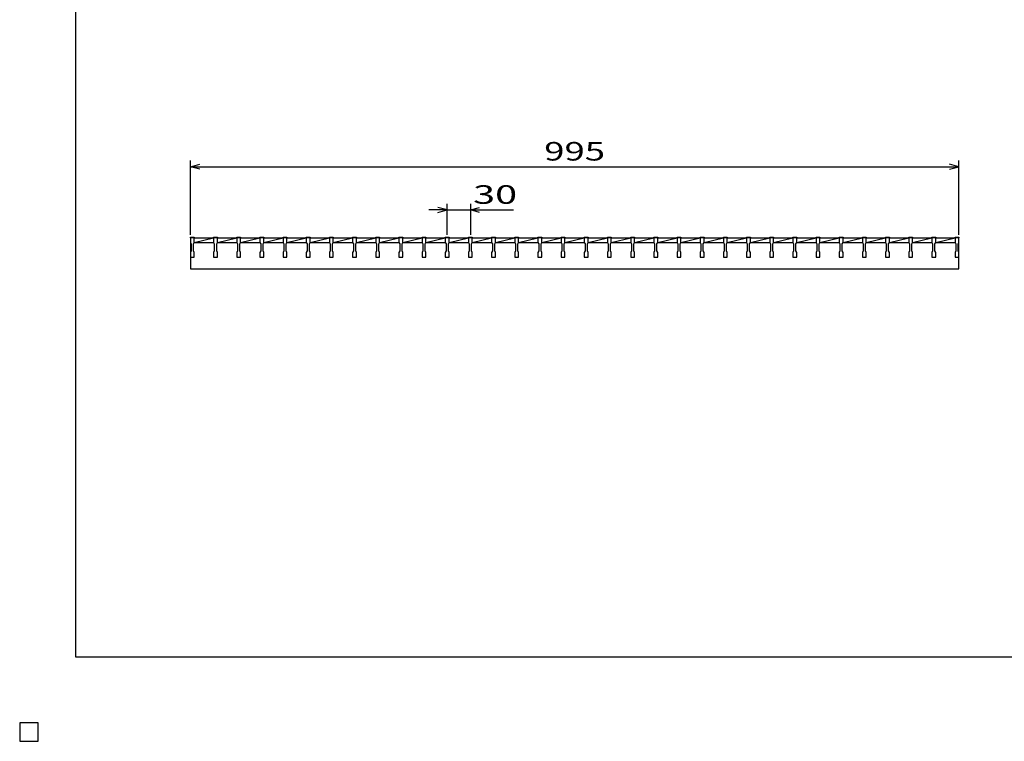
# Model space of a CAD drawing. Units: millimetres. Extents: x -182 to 173, y -128 to 105.
# Drawn here: x -182 to -23, y -128 to -11 of the extents above; entities that cross this region are included whole.
import ezdxf
from ezdxf.enums import TextEntityAlignment as Align

# ---------------------------------------------------------------- set-up
doc = ezdxf.new("R2010")
doc.units = ezdxf.units.MM
doc.header["$LTSCALE"] = 0.25
for name, color, linetype in [('16', 7, 'Continuous'), ('22', 7, 'Continuous'), ('24', 7, 'Continuous'), ('32', 7, 'Continuous')]:
    doc.layers.add(name, color=color, linetype=linetype)
doc.styles.add('dcStyle0', font='txt.shx', dxfattribs={"width": 0.833333, "bigfont": 'bigfont'})

msp = doc.modelspace()

# ---------------------------------------------------------------- linework, layer by layer
at = {"color": 150, "linetype": 'Continuous', "lineweight": 25}
for p, q in [((-172.9, -114.65), (-172.9, 105.35)), ((173.1, -114.65), (-172.9, -114.65)), ((-179, -125.25), (-182, -125.25)), ((-182, -125.25), (-182, -128.25)), ((-179, -125.25), (-182, -125.25)), ((-182, -125.25), (-182, -128.25)), ((-179, -125.25), (-182, -125.25)), ((-182, -125.25), (-182, -128.25)), ((-179, -125.25), (-182, -125.25)), ((-182, -125.25), (-182, -128.25)), ((-179, -125.25), (-182, -125.25)), ((-182, -125.25), (-182, -128.25)), ((-179, -128.25), (-179, -125.25)), ((-179, -128.25), (-179, -125.25)), ((-179, -128.25), (-179, -125.25)), ((-179, -128.25), (-179, -125.25)), ((-179, -128.25), (-179, -125.25)), ((-182, -128.25), (-179, -128.25)), ((-182, -128.25), (-179, -128.25)), ((-182, -128.25), (-179, -128.25)), ((-182, -128.25), (-179, -128.25)), ((-182, -128.25), (-179, -128.25))]:
    msp.add_line(p, q, dxfattribs=at)
at = {"layer": '16', "color": 3, "linetype": 'Continuous', "lineweight": 25}
for p, q in [((-154.38, -46.75), (-154.38, -46.66)), ((-154.38, -46.66), (-153.75, -46.66)), ((-154.38, -46.75), (-154.38, -47.5)), ((-153.75, -46.75), (-154.38, -46.75)), ((-154.38, -46.75), (-154.38, -51.75)), ((-154.38, -47.5), (-154.25, -47.75)), ((-154.25, -47.75), (-154.25, -48.88)), ((-153.88, -47.75), (-153.75, -47.5)), ((-153.88, -48.88), (-153.88, -47.75)), ((-153.75, -46.66), (-153.75, -46.75)), ((-153.75, -47.5), (-153.75, -46.75)), ((-153.75, -46.75), (-150.62, -46.75)), ((-153.75, -47.5), (-150.62, -46.75)), ((-153.75, -47.5), (-150.62, -47.5)), ((-150.62, -46.75), (-150.62, -46.66)), ((-150.62, -46.66), (-150, -46.66)), ((-150.62, -46.75), (-150.62, -47.5)), ((-150, -46.75), (-150.62, -46.75)), ((-150.62, -47.5), (-150.5, -47.75)), ((-150.5, -47.75), (-150.5, -48.88)), ((-150.12, -47.75), (-150, -47.5)), ((-150.12, -48.88), (-150.12, -47.75)), ((-150, -46.66), (-150, -46.75)), ((-150, -47.5), (-150, -46.75)), ((-150, -46.75), (-146.88, -46.75)), ((-150, -47.5), (-146.88, -46.75)), ((-150, -47.5), (-146.88, -47.5)), ((-146.88, -46.75), (-146.88, -46.66)), ((-146.88, -46.66), (-146.25, -46.66)), ((-146.88, -46.75), (-146.88, -47.5)), ((-146.25, -46.75), (-146.88, -46.75)), ((-146.88, -47.5), (-146.75, -47.75)), ((-146.75, -47.75), (-146.75, -48.88)), ((-146.38, -47.75), (-146.25, -47.5)), ((-146.38, -48.88), (-146.38, -47.75)), ((-146.25, -46.66), (-146.25, -46.75)), ((-146.25, -47.5), (-146.25, -46.75)), ((-146.25, -46.75), (-143.12, -46.75)), ((-146.25, -47.5), (-143.12, -46.75)), ((-146.25, -47.5), (-143.12, -47.5)), ((-143.12, -46.75), (-143.12, -46.66)), ((-143.12, -46.66), (-142.5, -46.66)), ((-143.12, -46.75), (-143.12, -47.5)), ((-142.5, -46.75), (-143.12, -46.75)), ((-143.12, -47.5), (-143, -47.75)), ((-143, -47.75), (-143, -48.88)), ((-142.62, -47.75), (-142.5, -47.5)), ((-142.62, -48.88), (-142.62, -47.75)), ((-142.5, -46.66), (-142.5, -46.75)), ((-142.5, -47.5), (-142.5, -46.75)), ((-142.5, -46.75), (-139.38, -46.75)), ((-142.5, -47.5), (-139.38, -46.75)), ((-142.5, -47.5), (-139.38, -47.5)), ((-139.38, -46.75), (-139.38, -46.66)), ((-139.38, -46.66), (-138.75, -46.66)), ((-139.38, -46.75), (-139.38, -47.5)), ((-138.75, -46.75), (-139.38, -46.75)), ((-139.38, -47.5), (-139.25, -47.75)), ((-139.25, -47.75), (-139.25, -48.88)), ((-138.88, -47.75), (-138.75, -47.5)), ((-138.88, -48.88), (-138.88, -47.75)), ((-138.75, -46.66), (-138.75, -46.75)), ((-138.75, -47.5), (-138.75, -46.75)), ((-138.75, -46.75), (-135.62, -46.75)), ((-138.75, -47.5), (-135.62, -46.75)), ((-138.75, -47.5), (-135.62, -47.5)), ((-135.62, -46.75), (-135.62, -46.66)), ((-135.62, -46.66), (-135, -46.66)), ((-135.62, -46.75), (-135.62, -47.5)), ((-135, -46.75), (-135.62, -46.75)), ((-135.62, -47.5), (-135.5, -47.75)), ((-135.5, -47.75), (-135.5, -48.88)), ((-135.12, -47.75), (-135, -47.5)), ((-135.12, -48.88), (-135.12, -47.75)), ((-135, -46.66), (-135, -46.75)), ((-135, -47.5), (-135, -46.75)), ((-135, -46.75), (-131.88, -46.75)), ((-135, -47.5), (-131.88, -46.75)), ((-135, -47.5), (-131.88, -47.5)), ((-131.88, -46.75), (-131.88, -46.66)), ((-131.88, -46.66), (-131.25, -46.66)), ((-131.88, -46.75), (-131.88, -47.5)), ((-131.25, -46.75), (-131.88, -46.75)), ((-131.88, -47.5), (-131.75, -47.75)), ((-131.75, -47.75), (-131.75, -48.88)), ((-131.38, -47.75), (-131.25, -47.5)), ((-131.38, -48.88), (-131.38, -47.75)), ((-131.25, -46.66), (-131.25, -46.75)), ((-131.25, -47.5), (-131.25, -46.75)), ((-131.25, -46.75), (-128.12, -46.75)), ((-131.25, -47.5), (-128.12, -46.75)), ((-131.25, -47.5), (-128.12, -47.5)), ((-128.12, -46.75), (-128.12, -46.66)), ((-128.12, -46.66), (-127.5, -46.66)), ((-128.12, -46.75), (-128.12, -47.5)), ((-127.5, -46.75), (-128.12, -46.75)), ((-128.12, -47.5), (-128, -47.75)), ((-128, -47.75), (-128, -48.88)), ((-127.62, -47.75), (-127.5, -47.5)), ((-127.62, -48.88), (-127.62, -47.75)), ((-127.5, -46.66), (-127.5, -46.75)), ((-127.5, -47.5), (-127.5, -46.75)), ((-127.5, -46.75), (-124.38, -46.75)), ((-127.5, -47.5), (-124.38, -46.75)), ((-127.5, -47.5), (-124.38, -47.5)), ((-124.38, -46.75), (-124.38, -46.66)), ((-124.38, -46.66), (-123.75, -46.66)), ((-124.38, -46.75), (-124.38, -47.5)), ((-123.75, -46.75), (-124.38, -46.75)), ((-124.38, -47.5), (-124.25, -47.75)), ((-124.25, -47.75), (-124.25, -48.88)), ((-123.88, -47.75), (-123.75, -47.5)), ((-123.88, -48.88), (-123.88, -47.75)), ((-123.75, -46.66), (-123.75, -46.75)), ((-123.75, -47.5), (-123.75, -46.75)), ((-123.75, -46.75), (-120.62, -46.75)), ((-123.75, -47.5), (-120.62, -46.75)), ((-123.75, -47.5), (-120.62, -47.5)), ((-120.62, -46.75), (-120.62, -46.66)), ((-120.62, -46.66), (-120, -46.66)), ((-120.62, -46.75), (-120.62, -47.5)), ((-120, -46.75), (-120.62, -46.75)), ((-120.62, -47.5), (-120.5, -47.75)), ((-120.5, -47.75), (-120.5, -48.88)), ((-120.12, -47.75), (-120, -47.5)), ((-120.12, -48.88), (-120.12, -47.75)), ((-120, -46.66), (-120, -46.75)), ((-120, -47.5), (-120, -46.75)), ((-120, -46.75), (-116.88, -46.75)), ((-120, -47.5), (-116.88, -46.75)), ((-120, -47.5), (-116.88, -47.5)), ((-116.88, -46.75), (-116.88, -46.66)), ((-116.88, -46.66), (-116.25, -46.66)), ((-116.88, -46.75), (-116.88, -47.5)), ((-116.25, -46.75), (-116.88, -46.75)), ((-116.88, -47.5), (-116.75, -47.75)), ((-116.75, -47.75), (-116.75, -48.88)), ((-116.38, -47.75), (-116.25, -47.5)), ((-116.38, -48.88), (-116.38, -47.75)), ((-116.25, -46.66), (-116.25, -46.75)), ((-116.25, -47.5), (-116.25, -46.75)), ((-116.25, -46.75), (-113.12, -46.75)), ((-116.25, -47.5), (-113.12, -46.75)), ((-116.25, -47.5), (-113.12, -47.5)), ((-113.12, -46.75), (-113.12, -46.66)), ((-113.12, -46.66), (-112.5, -46.66)), ((-113.12, -46.75), (-113.12, -47.5)), ((-112.5, -46.75), (-113.12, -46.75)), ((-113.12, -47.5), (-113, -47.75)), ((-113, -47.75), (-113, -48.88)), ((-112.62, -47.75), (-112.5, -47.5)), ((-112.62, -48.88), (-112.62, -47.75)), ((-112.5, -46.66), (-112.5, -46.75)), ((-112.5, -47.5), (-112.5, -46.75)), ((-112.5, -46.75), (-109.38, -46.75)), ((-112.5, -47.5), (-109.38, -46.75)), ((-112.5, -47.5), (-109.38, -47.5)), ((-109.38, -46.75), (-109.38, -46.66)), ((-109.38, -46.66), (-108.75, -46.66)), ((-109.38, -46.75), (-109.38, -47.5)), ((-108.75, -46.75), (-109.38, -46.75)), ((-109.38, -47.5), (-109.25, -47.75)), ((-109.25, -47.75), (-109.25, -48.88)), ((-108.88, -47.75), (-108.75, -47.5)), ((-108.88, -48.88), (-108.88, -47.75)), ((-108.75, -46.66), (-108.75, -46.75)), ((-108.75, -47.5), (-108.75, -46.75)), ((-108.75, -46.75), (-105.62, -46.75)), ((-108.75, -47.5), (-105.62, -46.75)), ((-108.75, -47.5), (-105.62, -47.5)), ((-105.62, -46.75), (-105.62, -46.66)), ((-105.62, -46.66), (-105, -46.66)), ((-105.62, -46.75), (-105.62, -47.5)), ((-105, -46.75), (-105.62, -46.75)), ((-105.62, -47.5), (-105.5, -47.75)), ((-105.5, -47.75), (-105.5, -48.88)), ((-105.12, -47.75), (-105, -47.5)), ((-105.12, -48.88), (-105.12, -47.75)), ((-105, -46.66), (-105, -46.75)), ((-105, -47.5), (-105, -46.75)), ((-105, -46.75), (-101.88, -46.75)), ((-105, -47.5), (-101.88, -46.75)), ((-105, -47.5), (-101.88, -47.5)), ((-101.88, -46.75), (-101.88, -46.66)), ((-101.88, -46.66), (-101.25, -46.66)), ((-101.88, -46.75), (-101.88, -47.5)), ((-101.25, -46.75), (-101.88, -46.75)), ((-101.88, -47.5), (-101.75, -47.75)), ((-101.75, -47.75), (-101.75, -48.88)), ((-101.38, -47.75), (-101.25, -47.5)), ((-101.38, -48.88), (-101.38, -47.75)), ((-101.25, -46.66), (-101.25, -46.75)), ((-101.25, -47.5), (-101.25, -46.75)), ((-101.25, -46.75), (-98.12, -46.75)), ((-101.25, -47.5), (-98.12, -46.75)), ((-101.25, -47.5), (-98.12, -47.5)), ((-98.12, -46.75), (-98.12, -46.66)), ((-98.12, -46.66), (-97.5, -46.66)), ((-98.12, -46.75), (-98.12, -47.5)), ((-97.5, -46.75), (-98.12, -46.75)), ((-98.12, -47.5), (-98, -47.75)), ((-98, -47.75), (-98, -48.88)), ((-97.62, -47.75), (-97.5, -47.5)), ((-97.62, -48.88), (-97.62, -47.75)), ((-97.5, -46.66), (-97.5, -46.75)), ((-97.5, -47.5), (-97.5, -46.75)), ((-97.5, -46.75), (-94.38, -46.75)), ((-97.5, -47.5), (-94.38, -46.75)), ((-97.5, -47.5), (-94.38, -47.5)), ((-94.38, -46.75), (-94.38, -46.66)), ((-94.38, -46.66), (-93.75, -46.66)), ((-94.38, -46.75), (-94.38, -47.5)), ((-93.75, -46.75), (-94.38, -46.75)), ((-94.38, -47.5), (-94.25, -47.75)), ((-94.25, -47.75), (-94.25, -48.88)), ((-93.88, -47.75), (-93.75, -47.5)), ((-93.88, -48.88), (-93.88, -47.75)), ((-93.75, -46.66), (-93.75, -46.75)), ((-93.75, -47.5), (-93.75, -46.75)), ((-93.75, -46.75), (-90.62, -46.75)), ((-93.75, -47.5), (-90.62, -46.75)), ((-93.75, -47.5), (-90.62, -47.5)), ((-90.62, -46.75), (-90.62, -46.66)), ((-90.62, -46.66), (-90, -46.66)), ((-90.62, -46.75), (-90.62, -47.5)), ((-90, -46.75), (-90.62, -46.75)), ((-90.62, -47.5), (-90.5, -47.75)), ((-90.5, -47.75), (-90.5, -48.88)), ((-90.12, -47.75), (-90, -47.5)), ((-90.12, -48.88), (-90.12, -47.75)), ((-90, -46.66), (-90, -46.75)), ((-90, -47.5), (-90, -46.75)), ((-90, -46.75), (-86.88, -46.75)), ((-90, -47.5), (-86.88, -46.75)), ((-90, -47.5), (-86.88, -47.5)), ((-86.88, -46.75), (-86.88, -46.66)), ((-86.88, -46.66), (-86.25, -46.66)), ((-86.88, -46.75), (-86.88, -47.5)), ((-86.25, -46.75), (-86.88, -46.75)), ((-86.88, -47.5), (-86.75, -47.75)), ((-86.75, -47.75), (-86.75, -48.88)), ((-86.38, -47.75), (-86.25, -47.5)), ((-86.38, -48.88), (-86.38, -47.75)), ((-86.25, -46.66), (-86.25, -46.75)), ((-86.25, -47.5), (-86.25, -46.75)), ((-86.25, -46.75), (-83.12, -46.75)), ((-86.25, -47.5), (-83.12, -46.75)), ((-86.25, -47.5), (-83.12, -47.5)), ((-83.12, -46.75), (-83.12, -46.66)), ((-83.12, -46.66), (-82.5, -46.66)), ((-83.12, -46.75), (-83.12, -47.5)), ((-82.5, -46.75), (-83.12, -46.75)), ((-83.12, -47.5), (-83, -47.75)), ((-83, -47.75), (-83, -48.88)), ((-82.62, -47.75), (-82.5, -47.5)), ((-82.62, -48.88), (-82.62, -47.75)), ((-82.5, -46.66), (-82.5, -46.75)), ((-82.5, -47.5), (-82.5, -46.75)), ((-82.5, -46.75), (-79.38, -46.75)), ((-82.5, -47.5), (-79.38, -46.75)), ((-82.5, -47.5), (-79.38, -47.5)), ((-79.38, -46.75), (-79.38, -46.66)), ((-79.38, -46.66), (-78.75, -46.66)), ((-79.38, -46.75), (-79.38, -47.5)), ((-78.75, -46.75), (-79.38, -46.75)), ((-79.38, -47.5), (-79.25, -47.75)), ((-79.25, -47.75), (-79.25, -48.88)), ((-78.88, -47.75), (-78.75, -47.5)), ((-78.88, -48.88), (-78.88, -47.75)), ((-78.75, -46.66), (-78.75, -46.75)), ((-78.75, -47.5), (-78.75, -46.75)), ((-78.75, -46.75), (-75.62, -46.75)), ((-78.75, -47.5), (-75.62, -46.75)), ((-78.75, -47.5), (-75.62, -47.5)), ((-75.62, -46.75), (-75.62, -46.66)), ((-75.62, -46.66), (-75, -46.66)), ((-75.62, -46.75), (-75.62, -47.5)), ((-75, -46.75), (-75.62, -46.75)), ((-75.62, -47.5), (-75.5, -47.75)), ((-75.5, -47.75), (-75.5, -48.88)), ((-75.12, -47.75), (-75, -47.5)), ((-75.12, -48.88), (-75.12, -47.75)), ((-75, -46.66), (-75, -46.75)), ((-75, -47.5), (-75, -46.75)), ((-75, -46.75), (-71.88, -46.75)), ((-75, -47.5), (-71.88, -46.75)), ((-75, -47.5), (-71.88, -47.5)), ((-71.88, -46.75), (-71.88, -46.66)), ((-71.88, -46.66), (-71.25, -46.66)), ((-71.88, -46.75), (-71.88, -47.5)), ((-71.25, -46.75), (-71.88, -46.75)), ((-71.88, -47.5), (-71.75, -47.75)), ((-71.75, -47.75), (-71.75, -48.88)), ((-71.38, -47.75), (-71.25, -47.5)), ((-71.38, -48.88), (-71.38, -47.75)), ((-71.25, -46.66), (-71.25, -46.75)), ((-71.25, -47.5), (-71.25, -46.75)), ((-71.25, -46.75), (-68.12, -46.75)), ((-71.25, -47.5), (-68.12, -46.75)), ((-71.25, -47.5), (-68.12, -47.5)), ((-68.12, -46.75), (-68.12, -46.66)), ((-68.12, -46.66), (-67.5, -46.66)), ((-68.12, -46.75), (-68.12, -47.5)), ((-67.5, -46.75), (-68.12, -46.75)), ((-68.12, -47.5), (-68, -47.75)), ((-68, -47.75), (-68, -48.88)), ((-67.62, -47.75), (-67.5, -47.5)), ((-67.62, -48.88), (-67.62, -47.75)), ((-67.5, -46.66), (-67.5, -46.75)), ((-67.5, -47.5), (-67.5, -46.75)), ((-67.5, -46.75), (-64.38, -46.75)), ((-67.5, -47.5), (-64.38, -46.75)), ((-67.5, -47.5), (-64.38, -47.5)), ((-64.38, -46.75), (-64.38, -46.66)), ((-64.38, -46.66), (-63.75, -46.66)), ((-64.38, -46.75), (-64.38, -47.5)), ((-63.75, -46.75), (-64.38, -46.75)), ((-64.38, -47.5), (-64.25, -47.75)), ((-64.25, -47.75), (-64.25, -48.88)), ((-63.88, -47.75), (-63.75, -47.5)), ((-63.88, -48.88), (-63.88, -47.75)), ((-63.75, -46.66), (-63.75, -46.75)), ((-63.75, -47.5), (-63.75, -46.75)), ((-63.75, -46.75), (-60.62, -46.75)), ((-63.75, -47.5), (-60.62, -46.75)), ((-63.75, -47.5), (-60.62, -47.5)), ((-60.62, -46.75), (-60.62, -46.66)), ((-60.62, -46.66), (-60, -46.66)), ((-60.62, -46.75), (-60.62, -47.5)), ((-60, -46.75), (-60.62, -46.75)), ((-60.62, -47.5), (-60.5, -47.75)), ((-60.5, -47.75), (-60.5, -48.88)), ((-60.12, -47.75), (-60, -47.5)), ((-60.12, -48.88), (-60.12, -47.75)), ((-60, -46.66), (-60, -46.75)), ((-60, -47.5), (-60, -46.75)), ((-60, -46.75), (-56.88, -46.75)), ((-60, -47.5), (-56.88, -46.75)), ((-60, -47.5), (-56.88, -47.5)), ((-56.88, -46.75), (-56.88, -46.66)), ((-56.88, -46.66), (-56.25, -46.66)), ((-56.88, -46.75), (-56.88, -47.5)), ((-56.25, -46.75), (-56.88, -46.75)), ((-56.88, -47.5), (-56.75, -47.75)), ((-56.75, -47.75), (-56.75, -48.88)), ((-56.38, -47.75), (-56.25, -47.5)), ((-56.38, -48.88), (-56.38, -47.75)), ((-56.25, -46.66), (-56.25, -46.75)), ((-56.25, -47.5), (-56.25, -46.75)), ((-56.25, -46.75), (-53.12, -46.75)), ((-56.25, -47.5), (-53.12, -46.75)), ((-56.25, -47.5), (-53.12, -47.5)), ((-53.12, -46.75), (-53.12, -46.66)), ((-53.12, -46.66), (-52.5, -46.66)), ((-53.12, -46.75), (-53.12, -47.5)), ((-52.5, -46.75), (-53.12, -46.75)), ((-53.12, -47.5), (-53, -47.75)), ((-53, -47.75), (-53, -48.88)), ((-52.62, -47.75), (-52.5, -47.5)), ((-52.62, -48.88), (-52.62, -47.75)), ((-52.5, -46.66), (-52.5, -46.75)), ((-52.5, -47.5), (-52.5, -46.75)), ((-52.5, -46.75), (-49.38, -46.75)), ((-52.5, -47.5), (-49.38, -46.75)), ((-52.5, -47.5), (-49.38, -47.5)), ((-49.38, -46.75), (-49.38, -46.66)), ((-49.38, -46.66), (-48.75, -46.66)), ((-49.38, -46.75), (-49.38, -47.5)), ((-48.75, -46.75), (-49.38, -46.75)), ((-49.38, -47.5), (-49.25, -47.75)), ((-49.25, -47.75), (-49.25, -48.88)), ((-48.88, -47.75), (-48.75, -47.5)), ((-48.88, -48.88), (-48.88, -47.75)), ((-48.75, -46.66), (-48.75, -46.75)), ((-48.75, -47.5), (-48.75, -46.75)), ((-48.75, -46.75), (-45.62, -46.75)), ((-48.75, -47.5), (-45.62, -46.75)), ((-48.75, -47.5), (-45.62, -47.5)), ((-45.62, -46.75), (-45.62, -46.66)), ((-45.62, -46.66), (-45, -46.66)), ((-45.62, -46.75), (-45.62, -47.5)), ((-45, -46.75), (-45.62, -46.75)), ((-45.62, -47.5), (-45.5, -47.75)), ((-45.5, -47.75), (-45.5, -48.88)), ((-45.12, -47.75), (-45, -47.5)), ((-45.12, -48.88), (-45.12, -47.75)), ((-45, -46.66), (-45, -46.75)), ((-45, -47.5), (-45, -46.75)), ((-45, -46.75), (-41.88, -46.75)), ((-45, -47.5), (-41.88, -46.75)), ((-45, -47.5), (-41.88, -47.5)), ((-41.88, -46.75), (-41.88, -46.66)), ((-41.88, -46.66), (-41.25, -46.66)), ((-41.88, -46.75), (-41.88, -47.5)), ((-41.25, -46.75), (-41.88, -46.75)), ((-41.88, -47.5), (-41.75, -47.75)), ((-41.75, -47.75), (-41.75, -48.88)), ((-41.38, -47.75), (-41.25, -47.5)), ((-41.38, -48.88), (-41.38, -47.75)), ((-41.25, -46.66), (-41.25, -46.75)), ((-41.25, -47.5), (-41.25, -46.75)), ((-41.25, -46.75), (-38.12, -46.75)), ((-41.25, -47.5), (-38.12, -46.75)), ((-41.25, -47.5), (-38.12, -47.5)), ((-38.12, -46.75), (-38.12, -46.66)), ((-38.12, -46.66), (-37.5, -46.66)), ((-38.12, -46.75), (-38.12, -47.5)), ((-37.5, -46.75), (-38.12, -46.75)), ((-38.12, -47.5), (-38, -47.75)), ((-38, -47.75), (-38, -48.88)), ((-37.62, -47.75), (-37.5, -47.5)), ((-37.62, -48.88), (-37.62, -47.75)), ((-37.5, -46.66), (-37.5, -46.75)), ((-37.5, -47.5), (-37.5, -46.75)), ((-37.5, -46.75), (-34.38, -46.75)), ((-37.5, -47.5), (-34.38, -46.75)), ((-37.5, -47.5), (-34.38, -47.5)), ((-34.38, -46.75), (-34.38, -46.66)), ((-34.38, -46.66), (-33.75, -46.66)), ((-34.38, -46.75), (-34.38, -47.5)), ((-33.75, -46.75), (-34.38, -46.75)), ((-34.38, -47.5), (-34.25, -47.75)), ((-34.25, -47.75), (-34.25, -48.88)), ((-33.88, -47.75), (-33.75, -47.5)), ((-33.88, -48.88), (-33.88, -47.75)), ((-33.75, -46.66), (-33.75, -46.75)), ((-33.75, -47.5), (-33.75, -46.75)), ((-33.75, -46.75), (-30.62, -46.75)), ((-33.75, -47.5), (-30.62, -46.75)), ((-33.75, -47.5), (-30.62, -47.5)), ((-30.62, -46.75), (-30.62, -46.66)), ((-30.62, -46.66), (-30, -46.66)), ((-30.62, -46.75), (-30.62, -47.5)), ((-30, -46.75), (-30.62, -46.75)), ((-30.62, -47.5), (-30.5, -47.75)), ((-30.5, -47.75), (-30.5, -48.88)), ((-30.12, -47.75), (-30, -47.5)), ((-30.12, -48.88), (-30.12, -47.75)), ((-30, -46.66), (-30, -46.75)), ((-30, -47.5), (-30, -46.75)), ((-30, -51.75), (-30, -46.75)), ((-154.25, -48.88), (-154.38, -49.12)), ((-154.38, -49.12), (-154.38, -49.88)), ((-153.75, -49.12), (-153.88, -48.88)), ((-153.75, -49.88), (-153.75, -49.12)), ((-150.5, -48.88), (-150.62, -49.12)), ((-150.62, -49.12), (-150.62, -49.88)), ((-150, -49.12), (-150.12, -48.88)), ((-150, -49.88), (-150, -49.12)), ((-146.75, -48.88), (-146.88, -49.12)), ((-146.88, -49.12), (-146.88, -49.88)), ((-146.25, -49.12), (-146.38, -48.88)), ((-146.25, -49.88), (-146.25, -49.12)), ((-143, -48.88), (-143.12, -49.12)), ((-143.12, -49.12), (-143.12, -49.88)), ((-142.5, -49.12), (-142.62, -48.88)), ((-142.5, -49.88), (-142.5, -49.12)), ((-139.25, -48.88), (-139.38, -49.12)), ((-139.38, -49.12), (-139.38, -49.88)), ((-138.75, -49.12), (-138.88, -48.88)), ((-138.75, -49.88), (-138.75, -49.12)), ((-135.5, -48.88), (-135.62, -49.12)), ((-135.62, -49.12), (-135.62, -49.88)), ((-135, -49.12), (-135.12, -48.88)), ((-135, -49.88), (-135, -49.12)), ((-131.75, -48.88), (-131.88, -49.12)), ((-131.88, -49.12), (-131.88, -49.88)), ((-131.25, -49.12), (-131.38, -48.88)), ((-131.25, -49.88), (-131.25, -49.12)), ((-128, -48.88), (-128.12, -49.12)), ((-128.12, -49.12), (-128.12, -49.88)), ((-127.5, -49.12), (-127.62, -48.88)), ((-127.5, -49.88), (-127.5, -49.12)), ((-124.25, -48.88), (-124.38, -49.12)), ((-124.38, -49.12), (-124.38, -49.88)), ((-123.75, -49.12), (-123.88, -48.88)), ((-123.75, -49.88), (-123.75, -49.12)), ((-120.5, -48.88), (-120.62, -49.12)), ((-120.62, -49.12), (-120.62, -49.88)), ((-120, -49.12), (-120.12, -48.88)), ((-120, -49.88), (-120, -49.12)), ((-116.75, -48.88), (-116.88, -49.12)), ((-116.88, -49.12), (-116.88, -49.88)), ((-116.25, -49.12), (-116.38, -48.88)), ((-116.25, -49.88), (-116.25, -49.12)), ((-113, -48.88), (-113.12, -49.12)), ((-113.12, -49.12), (-113.12, -49.88)), ((-112.5, -49.12), (-112.62, -48.88)), ((-112.5, -49.88), (-112.5, -49.12)), ((-109.25, -48.88), (-109.38, -49.12)), ((-109.38, -49.12), (-109.38, -49.88)), ((-108.75, -49.12), (-108.88, -48.88)), ((-108.75, -49.88), (-108.75, -49.12)), ((-105.5, -48.88), (-105.62, -49.12)), ((-105.62, -49.12), (-105.62, -49.88)), ((-105, -49.12), (-105.12, -48.88)), ((-105, -49.88), (-105, -49.12)), ((-101.75, -48.88), (-101.88, -49.12)), ((-101.88, -49.12), (-101.88, -49.88)), ((-101.25, -49.12), (-101.38, -48.88)), ((-101.25, -49.88), (-101.25, -49.12)), ((-98, -48.88), (-98.12, -49.12)), ((-98.12, -49.12), (-98.12, -49.88)), ((-97.5, -49.12), (-97.62, -48.88)), ((-97.5, -49.88), (-97.5, -49.12)), ((-94.25, -48.88), (-94.38, -49.12)), ((-94.38, -49.12), (-94.38, -49.88)), ((-93.75, -49.12), (-93.88, -48.88)), ((-93.75, -49.88), (-93.75, -49.12)), ((-90.5, -48.88), (-90.62, -49.12)), ((-90.62, -49.12), (-90.62, -49.88)), ((-90, -49.12), (-90.12, -48.88)), ((-90, -49.88), (-90, -49.12)), ((-86.75, -48.88), (-86.88, -49.12)), ((-86.88, -49.12), (-86.88, -49.88)), ((-86.25, -49.12), (-86.38, -48.88)), ((-86.25, -49.88), (-86.25, -49.12)), ((-83, -48.88), (-83.12, -49.12)), ((-83.12, -49.12), (-83.12, -49.88)), ((-82.5, -49.12), (-82.62, -48.88)), ((-82.5, -49.88), (-82.5, -49.12)), ((-79.25, -48.88), (-79.38, -49.12)), ((-79.38, -49.12), (-79.38, -49.88)), ((-78.75, -49.12), (-78.88, -48.88)), ((-78.75, -49.88), (-78.75, -49.12)), ((-75.5, -48.88), (-75.62, -49.12)), ((-75.62, -49.12), (-75.62, -49.88)), ((-75, -49.12), (-75.12, -48.88)), ((-75, -49.88), (-75, -49.12)), ((-71.75, -48.88), (-71.88, -49.12)), ((-71.88, -49.12), (-71.88, -49.88)), ((-71.25, -49.12), (-71.38, -48.88)), ((-71.25, -49.88), (-71.25, -49.12)), ((-68, -48.88), (-68.12, -49.12)), ((-68.12, -49.12), (-68.12, -49.88)), ((-67.5, -49.12), (-67.62, -48.88)), ((-67.5, -49.88), (-67.5, -49.12)), ((-64.25, -48.88), (-64.38, -49.12)), ((-64.38, -49.12), (-64.38, -49.88)), ((-63.75, -49.12), (-63.88, -48.88)), ((-63.75, -49.88), (-63.75, -49.12)), ((-60.5, -48.88), (-60.62, -49.12)), ((-60.62, -49.12), (-60.62, -49.88)), ((-60, -49.12), (-60.12, -48.88)), ((-60, -49.88), (-60, -49.12)), ((-56.75, -48.88), (-56.88, -49.12)), ((-56.88, -49.12), (-56.88, -49.88)), ((-56.25, -49.12), (-56.38, -48.88)), ((-56.25, -49.88), (-56.25, -49.12)), ((-53, -48.88), (-53.12, -49.12)), ((-53.12, -49.12), (-53.12, -49.88)), ((-52.5, -49.12), (-52.62, -48.88)), ((-52.5, -49.88), (-52.5, -49.12)), ((-49.25, -48.88), (-49.38, -49.12)), ((-49.38, -49.12), (-49.38, -49.88)), ((-48.75, -49.12), (-48.88, -48.88)), ((-48.75, -49.88), (-48.75, -49.12)), ((-45.5, -48.88), (-45.62, -49.12)), ((-45.62, -49.12), (-45.62, -49.88)), ((-45, -49.12), (-45.12, -48.88)), ((-45, -49.88), (-45, -49.12)), ((-41.75, -48.88), (-41.88, -49.12)), ((-41.88, -49.12), (-41.88, -49.88)), ((-41.25, -49.12), (-41.38, -48.88)), ((-41.25, -49.88), (-41.25, -49.12)), ((-38, -48.88), (-38.12, -49.12)), ((-38.12, -49.12), (-38.12, -49.88)), ((-37.5, -49.12), (-37.62, -48.88)), ((-37.5, -49.88), (-37.5, -49.12)), ((-34.25, -48.88), (-34.38, -49.12)), ((-34.38, -49.12), (-34.38, -49.88)), ((-33.75, -49.12), (-33.88, -48.88)), ((-33.75, -49.88), (-33.75, -49.12)), ((-30.5, -48.88), (-30.62, -49.12)), ((-30.62, -49.12), (-30.62, -49.88)), ((-30, -49.12), (-30.12, -48.88)), ((-30, -49.88), (-30, -49.12)), ((-154.38, -49.88), (-153.75, -49.88)), ((-150.62, -49.88), (-150, -49.88)), ((-146.88, -49.88), (-146.25, -49.88)), ((-143.12, -49.88), (-142.5, -49.88)), ((-139.38, -49.88), (-138.75, -49.88)), ((-135.62, -49.88), (-135, -49.88)), ((-131.88, -49.88), (-131.25, -49.88)), ((-128.12, -49.88), (-127.5, -49.88)), ((-124.38, -49.88), (-123.75, -49.88)), ((-120.62, -49.88), (-120, -49.88)), ((-116.88, -49.88), (-116.25, -49.88)), ((-113.12, -49.88), (-112.5, -49.88)), ((-109.38, -49.88), (-108.75, -49.88)), ((-105.62, -49.88), (-105, -49.88)), ((-101.88, -49.88), (-101.25, -49.88)), ((-98.12, -49.88), (-97.5, -49.88)), ((-94.38, -49.88), (-93.75, -49.88)), ((-90.62, -49.88), (-90, -49.88)), ((-86.88, -49.88), (-86.25, -49.88)), ((-83.12, -49.88), (-82.5, -49.88)), ((-79.38, -49.88), (-78.75, -49.88)), ((-75.62, -49.88), (-75, -49.88)), ((-71.88, -49.88), (-71.25, -49.88)), ((-68.12, -49.88), (-67.5, -49.88)), ((-64.38, -49.88), (-63.75, -49.88)), ((-60.62, -49.88), (-60, -49.88)), ((-56.88, -49.88), (-56.25, -49.88)), ((-53.12, -49.88), (-52.5, -49.88)), ((-49.38, -49.88), (-48.75, -49.88)), ((-45.62, -49.88), (-45, -49.88)), ((-41.88, -49.88), (-41.25, -49.88)), ((-38.12, -49.88), (-37.5, -49.88)), ((-34.38, -49.88), (-33.75, -49.88)), ((-30.62, -49.88), (-30, -49.88)), ((-154.38, -51.75), (-30, -51.75)), ((-179, -125.25), (-182, -125.25)), ((-182, -125.25), (-182, -128.25)), ((-179, -125.25), (-182, -125.25)), ((-182, -125.25), (-182, -128.25)), ((-179, -125.25), (-182, -125.25)), ((-182, -125.25), (-182, -128.25)), ((-179, -125.25), (-182, -125.25)), ((-182, -125.25), (-182, -128.25)), ((-179, -125.25), (-182, -125.25)), ((-182, -125.25), (-182, -128.25)), ((-179, -128.25), (-179, -125.25)), ((-179, -128.25), (-179, -125.25)), ((-179, -128.25), (-179, -125.25)), ((-179, -128.25), (-179, -125.25)), ((-179, -128.25), (-179, -125.25)), ((-182, -128.25), (-179, -128.25)), ((-182, -128.25), (-179, -128.25)), ((-182, -128.25), (-179, -128.25)), ((-182, -128.25), (-179, -128.25)), ((-182, -128.25), (-179, -128.25))]:
    msp.add_line(p, q, dxfattribs=at)
at = {"layer": '22', "color": 4, "linetype": 'Continuous', "lineweight": 25}
for p, q in [((-154.38, -46.25), (-154.38, -34.25)), ((-154.38, -35.25), (-152.87, -34.85)), ((-30, -35.25), (-31.5, -34.85)), ((-30, -46.25), (-30, -34.25)), ((-152.87, -35.65), (-154.38, -35.25)), ((-154.38, -35.25), (-30, -35.25)), ((-31.5, -35.65), (-30, -35.25)), ((-112.81, -46.25), (-112.81, -41.25)), ((-109.06, -41.25), (-109.06, -46.25)), ((-112.81, -42.25), (-115.81, -42.25)), ((-112.81, -42.25), (-114.31, -41.85)), ((-114.31, -42.65), (-112.81, -42.25)), ((-112.81, -42.25), (-109.06, -42.25)), ((-109.06, -42.25), (-107.56, -41.85)), ((-107.56, -42.65), (-109.06, -42.25)), ((-109.06, -42.25), (-102.06, -42.25))]:
    msp.add_line(p, q, dxfattribs=at)
at = {"layer": '22', "color": 2, "linetype": 'Continuous', "lineweight": 25}
for p, q in [((-179, -125.25), (-182, -125.25)), ((-182, -125.25), (-182, -128.25)), ((-179, -125.25), (-182, -125.25)), ((-182, -125.25), (-182, -128.25)), ((-179, -125.25), (-182, -125.25)), ((-182, -125.25), (-182, -128.25)), ((-179, -128.25), (-179, -125.25)), ((-179, -128.25), (-179, -125.25)), ((-179, -128.25), (-179, -125.25)), ((-182, -128.25), (-179, -128.25)), ((-182, -128.25), (-179, -128.25)), ((-182, -128.25), (-179, -128.25))]:
    msp.add_line(p, q, dxfattribs=at)
at = {"layer": '24', "color": 4, "linetype": 'Continuous', "lineweight": 25}
for p, q in [((-179, -125.25), (-182, -125.25)), ((-182, -125.25), (-182, -128.25)), ((-179, -125.25), (-182, -125.25)), ((-182, -125.25), (-182, -128.25)), ((-179, -125.25), (-182, -125.25)), ((-182, -125.25), (-182, -128.25)), ((-179, -128.25), (-179, -125.25)), ((-179, -128.25), (-179, -125.25)), ((-179, -128.25), (-179, -125.25)), ((-182, -128.25), (-179, -128.25)), ((-182, -128.25), (-179, -128.25)), ((-182, -128.25), (-179, -128.25))]:
    msp.add_line(p, q, dxfattribs=at)
at = {"layer": '32', "color": 4, "linetype": 'Continuous', "lineweight": 25}
for p, q in [((-179, -125.25), (-182, -125.25)), ((-182, -125.25), (-182, -128.25)), ((-179, -125.25), (-182, -125.25)), ((-182, -125.25), (-182, -128.25)), ((-179, -125.25), (-182, -125.25)), ((-182, -125.25), (-182, -128.25)), ((-179, -125.25), (-182, -125.25)), ((-182, -125.25), (-182, -128.25)), ((-179, -125.25), (-182, -125.25)), ((-182, -125.25), (-182, -128.25)), ((-179, -128.25), (-179, -125.25)), ((-179, -128.25), (-179, -125.25)), ((-179, -128.25), (-179, -125.25)), ((-179, -128.25), (-179, -125.25)), ((-179, -128.25), (-179, -125.25)), ((-182, -128.25), (-179, -128.25)), ((-182, -128.25), (-179, -128.25)), ((-182, -128.25), (-179, -128.25)), ((-182, -128.25), (-179, -128.25)), ((-182, -128.25), (-179, -128.25))]:
    msp.add_line(p, q, dxfattribs=at)

# ---------------------------------------------------------------- texts
at = {"layer": '22', "color": 2, "style": 'dcStyle0', "width": 0.833333}
for s, p, p2 in [(' 995 ', (-98.44, -34.25), (-85.94, -34.25)), (' 30 ', (-110.06, -41.25), (-100.06, -41.25))]:
    msp.add_text(s, height=3, dxfattribs=at).set_placement(p, p2, align=Align.FIT)

doc.saveas('drawing.dxf')
